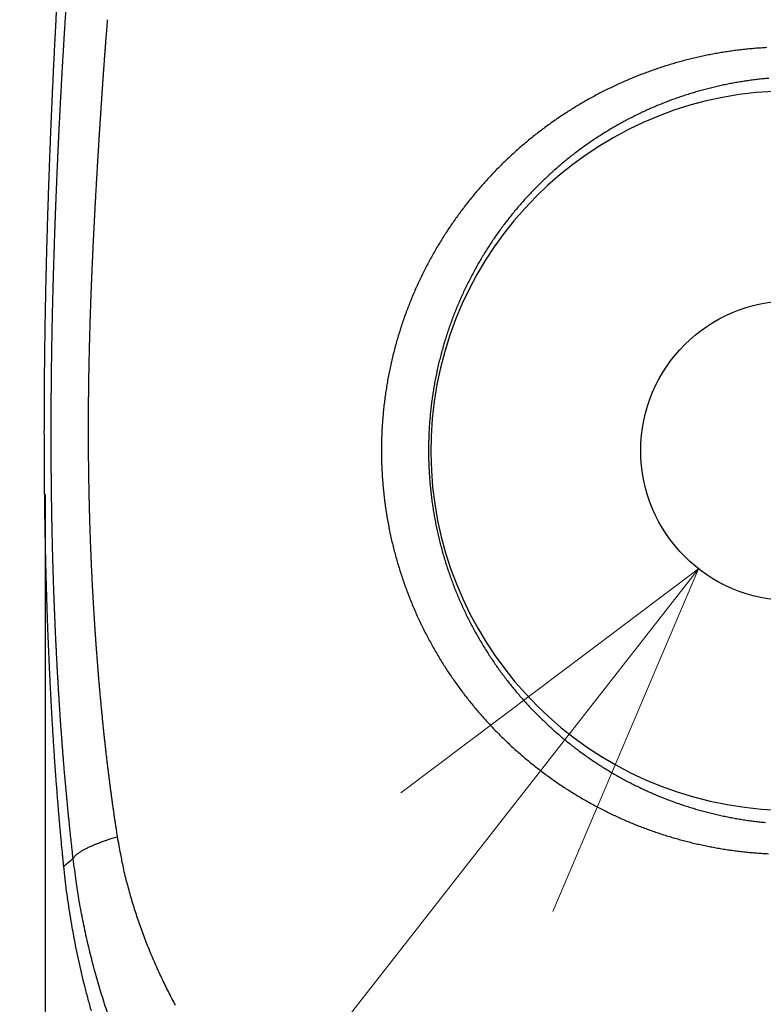
# Model space of a CAD drawing. Units: millimetres. Extents: x -583 to -2, y 0 to 863.
# Drawn here: x -486 to -474, y 490 to 506 of the extents above; entities that cross this region are included whole.
import ezdxf

# ---------------------------------------------------------------- set-up
doc = ezdxf.new("R2010")
doc.units = ezdxf.units.MM
doc.header["$LTSCALE"] = 3
doc.layers.get('0').update_dxf_attribs({"lineweight": 25})
doc.layers.add('1', color=4, linetype='Continuous', lineweight=15)
doc.styles.get("Standard").update_dxf_attribs({"font": 'simplex.shx', "bigfont": 'extfont.shx'})
doc.dimstyles.new('FURUNO$0', dxfattribs={"dimtxt": 2.5, "dimasz": 2, "dimexe": 1, "dimexo": 1, "dimgap": 1.25, "dimtad": 3, "dimdec": 4, "dimdsep": 46, "dimtxsty": 'Standard', "dimblk": 'OPEN30', "dimcen": 0, "dimclrd": 4, "dimclre": 4, "dimclrt": 4, "dimadec": 4, "dimazin": 2, "dimtm": 1e-09, "dimtfac": 0.8, "dimtdec": 4, "dimtmove": 0, "dimatfit": 0, "dimldrblk": 'OPEN30', "dimfxl": 0, "dimtvp": 1, "dimtolj": 1, "dimtzin": 0, "dimarcsym": 0})

# ---------------------------------------------------------------- blocks, each defined once
blk = doc.blocks.new('_Open30')
at = {"color": 0, "lineweight": -2}
for p, q in [((-1, 0.2679), (0, 0)), ((0, 0), (-1, -0.2679)), ((0, 0), (-1, 0))]:
    blk.add_line(p, q, dxfattribs=at)
blk = doc.blocks.new('*D8')
at = {"layer": '1', "color": 4, "lineweight": -2}
for p, q in [((-230.961, 498.707), (-230.961, 367.2)), ((-485.831, 498.087), (-485.831, 367.2)), ((-236.961, 370.2), (-479.831, 370.2))]:
    blk.add_line(p, q, dxfattribs=at)
at = {"layer": 'Defpoints', "color": 0}
for p in [(-230.961, 501.707), (-485.831, 501.087), (-485.831, 370.2)]:
    blk.add_point(p, dxfattribs=at)
at = {"layer": '1', "color": 4, "lineweight": -2, "xscale": 6, "yscale": 6, "zscale": 6, "rotation": 180}
blk.add_blockref('_Open30', (-485.831, 370.2), dxfattribs=at)
at = {"layer": '1', "color": 4, "lineweight": -2, "xscale": 6, "yscale": 6, "zscale": 6}
blk.add_blockref('_Open30', (-230.961, 370.2), dxfattribs=at)
at = {"layer": '1', "color": 4, "insert": (-358.396, 377.7), "char_height": 7.5, "attachment_point": 5}
blk.add_mtext('\\A1;255', dxfattribs=at)

msp = doc.modelspace()

# ---------------------------------------------------------------- linework, layer by layer
at = {"color": 1, "linetype": 'Continuous'}
for points in [[(-485.64648, 506.14104, 0.00015994), (-485.65201, 506.03773, 0.00016028), (-485.65748, 505.93441, 0.00016141), (-485.66287, 505.83108, 0.00016225), (-485.66821, 505.72775, 0.000163), (-485.67347, 505.62441, 0.00016371), (-485.67866, 505.52107, 0.00016456), (-485.68379, 505.41772, 0.00016529), (-485.68885, 505.31436, 0.00016612), (-485.69384, 505.211, 0.00016684), (-485.69876, 505.10763, 0.00016767), (-485.7036, 505.00425, 0.0001684), (-485.70838, 504.90087, 0.00016923), (-485.71309, 504.79749, 0.00016996), (-485.71773, 504.69409, 0.00017078), (-485.7223, 504.59069, 0.00017151), (-485.7268, 504.48728, 0.00017233), (-485.73122, 504.38387, 0.00017306), (-485.73557, 504.28045, 0.00017388), (-485.73985, 504.17702, 0.0001746), (-485.74406, 504.07359, 0.00017542), (-485.7482, 503.97014, 0.00017615), (-485.75226, 503.86669, 0.00017697), (-485.75624, 503.76324, 0.00017769), (-485.76016, 503.65978, 0.00017851), (-485.764, 503.5563, 0.00017923), (-485.76776, 503.45283, 0.00018006), (-485.77145, 503.34934, 0.00018077), (-485.77507, 503.24585, 0.00018154), (-485.77861, 503.14235, 0.00018232), (-485.78207, 503.03884, 0.00018331), (-485.78546, 502.93532, 0.00018379), (-485.78877, 502.8318, 0.00018391), (-485.792, 502.72827, 0.00018404), (-485.79516, 502.62475, 0.00018424), (-485.79824, 502.52123, 0.0001856), (-485.80125, 502.41772, 0.00018841), (-485.80417, 502.31421, 0.00019064), (-485.80701, 502.21071, 0.00019285), (-485.80977, 502.10721, 0.00019488), (-485.81245, 502.00372, 0.00019724), (-485.81505, 501.90024, 0.00019933), (-485.81757, 501.79675, 0.00020165), (-485.82, 501.69328, 0.00020371), (-485.82234, 501.5898, 0.00020604), (-485.8246, 501.48633, 0.00020811), (-485.82677, 501.38287, 0.00021044), (-485.82885, 501.27941, 0.0002125), (-485.83085, 501.17595, 0.00021483), (-485.83275, 501.0725, 0.00021689), (-485.83456, 500.96905, 0.00021921), (-485.83629, 500.8656, 0.00022128), (-485.83791, 500.76215, 0.0002236), (-485.83945, 500.65871, 0.00022566), (-485.84089, 500.55527, 0.00022798), (-485.84224, 500.45183, 0.00023003), (-485.84349, 500.3484, 0.00023235), (-485.84464, 500.24496, 0.0002344), (-485.84569, 500.14153, 0.00023672), (-485.84665, 500.0381, 0.00023877), (-485.84751, 499.93468, 0.00024108), (-485.84826, 499.83125, 0.00024313), (-485.84891, 499.72782, 0.00024544), (-485.84946, 499.6244, 0.00024748), (-485.84991, 499.52098, 0.00024979), (-485.85025, 499.41756, 0.00025183), (-485.85049, 499.31413, 0.00025413), (-485.85062, 499.21071, 0.00025617), (-485.85065, 499.10729, 0.00025847), (-485.85057, 499.00387, 0.00026051), (-485.85038, 498.90045, 0.0002628), (-485.85007, 498.79703, 0.00026484), (-485.84966, 498.6936, 0.00026713), (-485.84914, 498.59018, 0.00026915), (-485.8485, 498.48676, 0.00027144), (-485.84775, 498.38333, 0.00027347), (-485.84689, 498.27991, 0.00027575), (-485.84591, 498.17648, 0.00027777), (-485.84482, 498.07305, 0.00028004), (-485.8436, 497.96962, 0.00028206), (-485.84228, 497.86619, 0.00028433), (-485.84083, 497.76276, 0.00028634), (-485.83926, 497.65932, 0.00028861), (-485.83757, 497.55588, 0.00029062), (-485.83576, 497.45244, 0.00029288), (-485.83383, 497.349, 0.00029488), (-485.83178, 497.24555, 0.00029714), (-485.82959, 497.1421, 0.00029913), (-485.82729, 497.03865, 0.00030138), (-485.82486, 496.93519, 0.00030337), (-485.8223, 496.83173, 0.00030562), (-485.81962, 496.72827, 0.0003076), (-485.81681, 496.6248, 0.00030984), (-485.81386, 496.52133, 0.00031182), (-485.81079, 496.41786, 0.00031405), (-485.80758, 496.31438, 0.00031602), (-485.80425, 496.21089, 0.00031825), (-485.80078, 496.10741, 0.00032021), (-485.79717, 496.00391, 0.00032242), (-485.79343, 495.90041, 0.00032439), (-485.78956, 495.79691, 0.00032664), (-485.78555, 495.6934, 0.00032854), (-485.7814, 495.58989, 0.00033059), (-485.77711, 495.48637, 0.00033274), (-485.77268, 495.38284, 0.00033554), (-485.76812, 495.27931, 0.00033557), (-485.76341, 495.17578, 0.00033303), (-485.75856, 495.07228, 0.00033509), (-485.75358, 494.96881, 0.00034208), (-485.74845, 494.86537, 0.00034806), (-485.74318, 494.76196, 0.00035452), (-485.73776, 494.65857, 0.00036033), (-485.73219, 494.55521, 0.0003669), (-485.72647, 494.45187, 0.00037274), (-485.72059, 494.34856, 0.00037928), (-485.71456, 494.24528, 0.00038508), (-485.70836, 494.14202, 0.00039159), (-485.702, 494.03878, 0.00039741), (-485.69548, 493.93556, 0.00040399), (-485.68878, 493.83237, 0.00040967), (-485.68192, 493.7292, 0.00041592), (-485.67488, 493.62605, 0.00042201), (-485.66767, 493.52291, 0.00042933), (-485.66028, 493.41979, 0.00043389), (-485.65271, 493.31671, 0.00043739), (-485.64496, 493.21369, 0.00044724), (-485.63702, 493.11058, 0.0004636), (-485.62886, 493.00733, 0.00045515), (-485.62057, 492.90451, 0.00042891), (-485.61213, 492.80233, 0.00048197), (-485.60334, 492.69851, 0.00058703), (-485.59411, 492.59229, 0.00044593), (-485.58532, 492.49257, 0.00014305), (-485.57728, 492.40243, 0.00064831), (-485.56648, 492.28668, 0.0011414), (-485.54924, 492.10844, 0.00055956), (-485.52628, 491.87505, 0.00029511)], [(-485.3641, 492.00723), (-485.37332, 492.08736, -0.00044796), (-485.38239, 492.16747, -0.00045007), (-485.39131, 492.24757, -0.00044864), (-485.40009, 492.32766, -0.00044318), (-485.40872, 492.40773, -0.00043923), (-485.41721, 492.4878, -0.00043567), (-485.42556, 492.56785, -0.00043234), (-485.43376, 492.64789, -0.00042828), (-485.44182, 492.72792, -0.00042477), (-485.44975, 492.80794, -0.00042082), (-485.45754, 492.88794, -0.00041734), (-485.46519, 492.96793, -0.00041335), (-485.47271, 493.04791, -0.00040985), (-485.48009, 493.12788, -0.00040585), (-485.48735, 493.20783, -0.00040233), (-485.49447, 493.28777, -0.00039832), (-485.50146, 493.3677, -0.0003948), (-485.50832, 493.44761, -0.00039077), (-485.51506, 493.52751, -0.00038723), (-485.52167, 493.6074, -0.0003832), (-485.52815, 493.68728, -0.00037965), (-485.53452, 493.76714, -0.0003756), (-485.54076, 493.84699, -0.00037204), (-485.54688, 493.92683, -0.00036799), (-485.55288, 494.00665, -0.00036441), (-485.55877, 494.08646, -0.00036035), (-485.56453, 494.16625, -0.00035677), (-485.57018, 494.24603, -0.00035269), (-485.57572, 494.3258, -0.0003491), (-485.58115, 494.40556, -0.00034501), (-485.58646, 494.48529, -0.00034141), (-485.59166, 494.56502, -0.00033732), (-485.59675, 494.64473, -0.00033371), (-485.60174, 494.72443, -0.00032961), (-485.60662, 494.80411, -0.00032599), (-485.6114, 494.88378, -0.00032188), (-485.61607, 494.96344, -0.00031825), (-485.62064, 495.04308, -0.00031412), (-485.6251, 495.1227, -0.0003105), (-485.62947, 495.20231, -0.00030642), (-485.63374, 495.28191, -0.00030272), (-485.63791, 495.36149, -0.00029842), (-485.64199, 495.44106, -0.00029499), (-485.64597, 495.52061, -0.00029151), (-485.64986, 495.60015, -0.00029358), (-485.65365, 495.67968, -0.00030165), (-485.65734, 495.75922, -0.00030374), (-485.66094, 495.83875, -0.00030048), (-485.66444, 495.91829, -0.00029854), (-485.66785, 495.99782, -0.00029741), (-485.67116, 496.07735, -0.00029618), (-485.67438, 496.15689, -0.00029452), (-485.6775, 496.23641, -0.00029311), (-485.68053, 496.31594, -0.0002916), (-485.68346, 496.39546, -0.00029024), (-485.6863, 496.47498, -0.0002887), (-485.68905, 496.5545, -0.00028734), (-485.69171, 496.63401, -0.00028581), (-485.69428, 496.71352, -0.00028446), (-485.69675, 496.79302, -0.00028293), (-485.69914, 496.87252, -0.00028159), (-485.70144, 496.95201, -0.00028007), (-485.70364, 497.0315, -0.00027873), (-485.70576, 497.11098, -0.00027722), (-485.70778, 497.19045, -0.00027589), (-485.70973, 497.26992, -0.00027438), (-485.71158, 497.34937, -0.00027305), (-485.71334, 497.42882, -0.00027155), (-485.71502, 497.50826, -0.00027023), (-485.71661, 497.58769, -0.00026873), (-485.71812, 497.66711, -0.00026742), (-485.71954, 497.74653, -0.00026593), (-485.72087, 497.82593, -0.00026462), (-485.72213, 497.90532, -0.00026313), (-485.72329, 497.9847, -0.00026183), (-485.72438, 498.06407, -0.00026035), (-485.72538, 498.14342, -0.00025905), (-485.7263, 498.22277, -0.00025758), (-485.72713, 498.3021, -0.00025629), (-485.72789, 498.38142, -0.00025482), (-485.72856, 498.46072, -0.00025353), (-485.72915, 498.54001, -0.00025206), (-485.72966, 498.61929, -0.00025078), (-485.7301, 498.69855, -0.00024935), (-485.73045, 498.7778, -0.00024804), (-485.73073, 498.85703, -0.0002465), (-485.73092, 498.93625, -0.00024534), (-485.73104, 499.01545, -0.00024426), (-485.73108, 499.09463, -0.00024245), (-485.73104, 499.17379, -0.00023944), (-485.73093, 499.25294, -0.00023707), (-485.73074, 499.33207, -0.00023471), (-485.73048, 499.41118, -0.00023293), (-485.73015, 499.49028, -0.00023124), (-485.72974, 499.56935, -0.00022968), (-485.72926, 499.64841, -0.00022782), (-485.72871, 499.72745, -0.00022621), (-485.72808, 499.80648, -0.00022439), (-485.72739, 499.88548, -0.00022279), (-485.72662, 499.96447, -0.00022096), (-485.72578, 500.04343, -0.00021935), (-485.72488, 500.12238, -0.00021753), (-485.72391, 500.20131, -0.00021592), (-485.72287, 500.28022, -0.00021409), (-485.72176, 500.35912, -0.00021248), (-485.72058, 500.43799, -0.00021065), (-485.71934, 500.51684, -0.00020904), (-485.71803, 500.59568, -0.00020721), (-485.71666, 500.67449, -0.0002056), (-485.71522, 500.75329, -0.00020377), (-485.71372, 500.83206, -0.00020216), (-485.71216, 500.91082, -0.00020033), (-485.71053, 500.98955, -0.00019871), (-485.70884, 501.06827, -0.00019688), (-485.70709, 501.14697, -0.00019527), (-485.70528, 501.22564, -0.00019343), (-485.70341, 501.3043, -0.00019182), (-485.70147, 501.38293, -0.00018998), (-485.69948, 501.46154, -0.00018836), (-485.69743, 501.54014, -0.00018653), (-485.69532, 501.61871, -0.00018491), (-485.69316, 501.69726, -0.00018307), (-485.69093, 501.77579, -0.00018145), (-485.68865, 501.8543, -0.00017961), (-485.68632, 501.93279, -0.000178), (-485.68393, 502.01126, -0.00017615), (-485.68148, 502.0897, -0.00017454), (-485.67898, 502.16813, -0.00017269), (-485.67643, 502.24653, -0.00017107), (-485.67382, 502.32491, -0.00016922), (-485.67116, 502.40327, -0.00016761), (-485.66845, 502.4816, -0.00016579), (-485.66569, 502.55992, -0.00016413), (-485.66288, 502.63821, -0.00016217), (-485.66002, 502.71648, -0.0001617), (-485.65711, 502.79474, -0.00016251), (-485.65414, 502.87299, -0.00016271), (-485.65113, 502.95123, -0.00016236), (-485.64806, 503.02946, -0.00016214), (-485.64494, 503.10769, -0.00016196), (-485.64178, 503.1859, -0.00016179), (-485.63856, 503.2641, -0.00016157), (-485.63529, 503.3423, -0.00016139), (-485.63197, 503.42048, -0.00016119), (-485.6286, 503.49865, -0.00016102), (-485.62519, 503.57681, -0.00016082), (-485.62172, 503.65496, -0.00016065), (-485.6182, 503.73309, -0.00016046), (-485.61463, 503.81121, -0.00016029), (-485.61101, 503.88932, -0.00016011), (-485.60734, 503.96742, -0.00015994), (-485.60363, 504.0455, -0.00015975), (-485.59986, 504.12357, -0.00015961), (-485.59604, 504.20162, -0.00015944), (-485.59217, 504.27966, -0.00015927), (-485.58826, 504.35768, -0.00015902), (-485.58429, 504.43569, -0.00015904), (-485.58028, 504.51368, -0.00015931), (-485.57622, 504.59165, -0.00015929), (-485.57211, 504.66961, -0.00015898), (-485.56794, 504.74756, -0.00015865), (-485.56373, 504.82548, -0.00015823), (-485.55947, 504.90339, -0.00015804), (-485.55517, 504.98129, -0.00015797), (-485.55081, 505.05918, -0.00015729), (-485.5464, 505.13704, -0.00015601), (-485.54195, 505.21484, -0.00015704), (-485.53745, 505.29271, -0.00015983), (-485.53289, 505.37068, -0.00015506), (-485.5283, 505.44832, -0.00014459), (-485.5237, 505.52548, -0.00015911), (-485.51896, 505.60386, -0.00018896), (-485.51406, 505.68405, -0.00014348), (-485.50943, 505.75933, -0.00004991), (-485.50523, 505.82738, -0.00020125), (-485.49972, 505.91473, -0.00034495), (-485.49109, 506.04921, -0.00016868), (-485.47972, 506.2253, -0.00008951)], [(-484.62533, 492.37495), (-484.63625, 492.44535, -0.0005516), (-484.64702, 492.51579, -0.00055342), (-484.65763, 492.58626, -0.00055126), (-484.66809, 492.65677, -0.00054465), (-484.6784, 492.72732, -0.00053972), (-484.68855, 492.7979, -0.00053525), (-484.69856, 492.86851, -0.00053103), (-484.70842, 492.93916, -0.00052604), (-484.71813, 493.00984, -0.00052165), (-484.7277, 493.08055, -0.0005168), (-484.73712, 493.15129, -0.00051246), (-484.7464, 493.22207, -0.0005076), (-484.75554, 493.29288, -0.00050326), (-484.76453, 493.36372, -0.00049841), (-484.77339, 493.43459, -0.00049409), (-484.7821, 493.50548, -0.00048925), (-484.79068, 493.57641, -0.00048494), (-484.79913, 493.64737, -0.00048012), (-484.80743, 493.71835, -0.00047582), (-484.81561, 493.78936, -0.000471), (-484.82365, 493.8604, -0.00046672), (-484.83156, 493.93146, -0.00046192), (-484.83934, 494.00255, -0.00045764), (-484.84699, 494.07367, -0.00045285), (-484.85451, 494.14481, -0.00044859), (-484.86191, 494.21598, -0.00044382), (-484.86918, 494.28717, -0.00043957), (-484.87633, 494.35838, -0.00043481), (-484.88336, 494.42962, -0.00043057), (-484.89026, 494.50087, -0.00042582), (-484.89704, 494.57215, -0.0004216), (-484.90371, 494.64345, -0.00041686), (-484.91025, 494.71478, -0.00041265), (-484.91668, 494.78612, -0.00040793), (-484.92299, 494.85748, -0.00040373), (-484.92919, 494.92886, -0.00039902), (-484.93528, 495.00026, -0.00039484), (-484.94125, 495.07168, -0.00039013), (-484.94711, 495.14312, -0.00038597), (-484.95287, 495.21457, -0.00038132), (-484.95851, 495.28604, -0.00037712), (-484.96405, 495.35753, -0.00037232), (-484.96948, 495.42903, -0.00036834), (-484.97481, 495.50055, -0.00036417), (-484.98003, 495.57208, -0.00035939), (-484.98516, 495.64363, -0.00035283), (-484.99018, 495.71519, -0.00035454), (-484.99509, 495.78676, -0.000365), (-484.99991, 495.85835, -0.00036932), (-485.00461, 495.92995, -0.00036866), (-485.00921, 496.00157, -0.00036815), (-485.01371, 496.0732, -0.00036768), (-485.0181, 496.14484, -0.00036724), (-485.02239, 496.2165, -0.00036673), (-485.02656, 496.28817, -0.00036626), (-485.03064, 496.35985, -0.00036576), (-485.03461, 496.43154, -0.0003653), (-485.03847, 496.50325, -0.0003648), (-485.04223, 496.57497, -0.00036434), (-485.04589, 496.64671, -0.00036383), (-485.04944, 496.71845, -0.00036338), (-485.05289, 496.79021, -0.00036287), (-485.05623, 496.86199, -0.00036241), (-485.05947, 496.93377, -0.0003619), (-485.0626, 497.00557, -0.00036144), (-485.06563, 497.07738, -0.00036094), (-485.06856, 497.1492, -0.00036048), (-485.07138, 497.22104, -0.00035997), (-485.0741, 497.29288, -0.00035951), (-485.07671, 497.36474, -0.00035901), (-485.07922, 497.43661, -0.00035854), (-485.08163, 497.50849, -0.00035804), (-485.08394, 497.58039, -0.00035758), (-485.08614, 497.65229, -0.00035707), (-485.08824, 497.72421, -0.00035661), (-485.09024, 497.79614, -0.0003561), (-485.09213, 497.86808, -0.00035564), (-485.09392, 497.94003, -0.00035514), (-485.09561, 498.012, -0.00035467), (-485.0972, 498.08397, -0.00035417), (-485.09868, 498.15596, -0.00035371), (-485.10007, 498.22795, -0.0003532), (-485.10135, 498.29996, -0.00035274), (-485.10253, 498.37198, -0.00035223), (-485.1036, 498.444, -0.00035177), (-485.10458, 498.51604, -0.00035127), (-485.10545, 498.58809, -0.0003508), (-485.10622, 498.66015, -0.00035028), (-485.10689, 498.73222, -0.00034984), (-485.10746, 498.8043, -0.00034939), (-485.10793, 498.8764, -0.00034885), (-485.1083, 498.9485, -0.0003481), (-485.10856, 499.02061, -0.00034796), (-485.10873, 499.09273, -0.00034843), (-485.10879, 499.16486, -0.00035091), (-485.10875, 499.23701, -0.00035602), (-485.10861, 499.30917, -0.00035566), (-485.10837, 499.38134, -0.00034983), (-485.10802, 499.45354, -0.00034559), (-485.10758, 499.52574, -0.0003419), (-485.10703, 499.59796, -0.00033837), (-485.10639, 499.67019, -0.00033416), (-485.10565, 499.74243, -0.00033048), (-485.10482, 499.81469, -0.00032642), (-485.10389, 499.88696, -0.00032279), (-485.10287, 499.95923, -0.00031872), (-485.10176, 500.03152, -0.0003151), (-485.10055, 500.10382, -0.00031105), (-485.09926, 500.17612, -0.00030745), (-485.09787, 500.24844, -0.00030342), (-485.0964, 500.32076, -0.00029983), (-485.09484, 500.39309, -0.00029581), (-485.0932, 500.46542, -0.00029224), (-485.09147, 500.53777, -0.00028824), (-485.08965, 500.61011, -0.00028469), (-485.08776, 500.68247, -0.0002807), (-485.08578, 500.75483, -0.00027716), (-485.08373, 500.82719, -0.00027318), (-485.08159, 500.89955, -0.00026965), (-485.07938, 500.97192, -0.00026569), (-485.07708, 501.04429, -0.00026218), (-485.07472, 501.11666, -0.00025823), (-485.07228, 501.18904, -0.00025473), (-485.06976, 501.26141, -0.0002508), (-485.06717, 501.33378, -0.00024731), (-485.06451, 501.40616, -0.00024338), (-485.06178, 501.47853, -0.00023991), (-485.05899, 501.5509, -0.000236), (-485.05612, 501.62327, -0.00023253), (-485.05319, 501.69564, -0.00022863), (-485.05018, 501.768, -0.00022517), (-485.04712, 501.84036, -0.00022129), (-485.04399, 501.91272, -0.00021784), (-485.0408, 501.98507, -0.00021394), (-485.03755, 502.05741, -0.00021053), (-485.03423, 502.12975, -0.00020672), (-485.03086, 502.20209, -0.00020321), (-485.02743, 502.27441, -0.0001991), (-485.02394, 502.34673, -0.000196), (-485.02039, 502.41904, -0.00019312), (-485.01679, 502.49134, -0.00018844), (-485.01314, 502.56364, -0.00018075), (-485.00943, 502.63592, -0.000173), (-485.00568, 502.70818, -0.00016321), (-485.00188, 502.78043, -0.00015868), (-484.99804, 502.85265, -0.00015822), (-484.99415, 502.92486, -0.00015681), (-484.99022, 502.99704, -0.00015408), (-484.98624, 503.06921, -0.00015192), (-484.98223, 503.14135, -0.00014977), (-484.97816, 503.21346, -0.00014781), (-484.97406, 503.28556, -0.00014552), (-484.96992, 503.35763, -0.00014352), (-484.96574, 503.42967, -0.00014127), (-484.96152, 503.50169, -0.00013928), (-484.95726, 503.57368, -0.00013703), (-484.95296, 503.64565, -0.00013505), (-484.94862, 503.71758, -0.00013279), (-484.94425, 503.78949, -0.00013082), (-484.93984, 503.86137, -0.0001286), (-484.9354, 503.93321, -0.0001266), (-484.93092, 504.00503, -0.00012428), (-484.92641, 504.07681, -0.00012241), (-484.92187, 504.14856, -0.00012048), (-484.91729, 504.22028, -0.00011812), (-484.91269, 504.29196, -0.00011468), (-484.90805, 504.3636, -0.00011402), (-484.90338, 504.43521, -0.00011594), (-484.89868, 504.50679, -0.00011855), (-484.89394, 504.57833, -0.00012248), (-484.88918, 504.64983, -0.0001257), (-484.88437, 504.72131, -0.00012902), (-484.87954, 504.79275, -0.00013222), (-484.87466, 504.86416, -0.00013604), (-484.86975, 504.93555, -0.00013877), (-484.8648, 505.00689, -0.00014126), (-484.85981, 505.07818, -0.00014578), (-484.85478, 505.14951, -0.0001527), (-484.8497, 505.22092, -0.00015097), (-484.8446, 505.29202, -0.00014312), (-484.83948, 505.36267, -0.00016263), (-484.83424, 505.43443, -0.00020065), (-484.82882, 505.50784, -0.0001526), (-484.8237, 505.57675, -0.00004705), (-484.81905, 505.63903, -0.0002257), (-484.81297, 505.71898, -0.00040265), (-484.80346, 505.84205, -0.00019789), (-484.79091, 506.00319, -0.00010417)], [(-473.80162, 505.53679, 0.0036152), (-473.89978, 505.53087, 0.00361477), (-473.99779, 505.52355, 0.00360347), (-474.09562, 505.5148, 0.00359716), (-474.19326, 505.50467, 0.00359209), (-474.29069, 505.4931, 0.00358797), (-474.3879, 505.48017, 0.00358264), (-474.48486, 505.46582, 0.00357898), (-474.58157, 505.45011, 0.00357488), (-474.67799, 505.43299, 0.00357212), (-474.77413, 505.41453, 0.00356897), (-474.86995, 505.39467, 0.00356704), (-474.96545, 505.37347, 0.00356493), (-475.06059, 505.35088, 0.00356388), (-475.15539, 505.32697, 0.00356283), (-475.24979, 505.30168, 0.00356267), (-475.34381, 505.27508, 0.00356268), (-475.4374, 505.24711, 0.00356343), (-475.53058, 505.21784, 0.00356453), (-475.62329, 505.18721, 0.00356617), (-475.71556, 505.15529, 0.00356826), (-475.80733, 505.12203, 0.0035709), (-475.89861, 505.08748, 0.00357448), (-475.98936, 505.0516, 0.00357752), (-476.0796, 505.01445, 0.00358028), (-476.16928, 504.97598, 0.00357849), (-476.25842, 504.93624, 0.00357114), (-476.34699, 504.89519, 0.00356732), (-476.43499, 504.8529, 0.00356742), (-476.52239, 504.8093, 0.00356694), (-476.60919, 504.76448, 0.0035662), (-476.69535, 504.71837, 0.00356577), (-476.78089, 504.67104, 0.00356636), (-476.86576, 504.62244, 0.00356679), (-476.94997, 504.57264, 0.0035681), (-477.03349, 504.52158, 0.00356916), (-477.11632, 504.46933, 0.00357133), (-477.19841, 504.41584, 0.00357304), (-477.2798, 504.36117, 0.00357601), (-477.36042, 504.30528, 0.00357834), (-477.44029, 504.24822, 0.00358208), (-477.51937, 504.18996, 0.003585), (-477.59767, 504.13054, 0.00358948), (-477.67515, 504.06993, 0.00359294), (-477.75182, 504.00818, 0.00359809), (-477.82763, 503.94525, 0.00360208), (-477.90261, 503.88119, 0.00360794), (-477.9767, 503.81598, 0.00361227), (-478.04992, 503.74965, 0.00361845), (-478.12222, 503.68217, 0.00362355), (-478.19363, 503.61359, 0.00363125), (-478.26409, 503.54388, 0.00364069), (-478.33363, 503.47306, 0.00365592), (-478.4022, 503.4011, 0.00366042), (-478.46983, 503.32805, 0.00366114), (-478.53646, 503.25388, 0.00366209), (-478.6021, 503.17865, 0.00366683), (-478.6667, 503.10232, 0.00366975), (-478.73029, 503.02495, 0.00367544), (-478.79279, 502.94651, 0.0036795), (-478.85425, 502.86706, 0.0036867), (-478.91459, 502.78655, 0.00369196), (-478.97384, 502.70505, 0.00370046), (-479.03194, 502.62253, 0.0037068), (-479.08891, 502.53904, 0.00371653), (-479.14469, 502.45455, 0.00372385), (-479.19932, 502.36912, 0.00373469), (-479.25271, 502.28271, 0.0037429), (-479.30492, 502.19538, 0.00375475), (-479.35585, 502.1071, 0.0037637), (-479.40556, 502.01792, 0.00377641), (-479.45397, 501.92782, 0.00378604), (-479.5011, 501.83684, 0.00379964), (-479.5469, 501.74496, 0.00380958), (-479.5914, 501.65222, 0.00382325), (-479.63452, 501.55861, 0.00383428), (-479.6763, 501.46418, 0.00385047), (-479.71667, 501.36889, 0.00385838), (-479.75567, 501.27281, 0.00386669), (-479.7932, 501.17592, 0.0038693), (-479.82933, 501.0783, 0.00387209), (-479.86396, 500.97992, 0.00387461), (-479.89715, 500.88086, 0.00388235), (-479.92881, 500.7811, 0.00388845), (-479.95898, 500.6807, 0.00389908), (-479.98759, 500.57967, 0.00390739), (-480.01468, 500.47804, 0.0039199), (-480.04017, 500.37583, 0.00393239), (-480.06411, 500.27308, 0.00395208), (-480.08641, 500.1698, 0.00396178), (-480.10713, 500.06603, 0.00396854), (-480.12618, 499.9618, 0.0039666), (-480.14362, 499.85716, 0.00395963), (-480.15937, 499.75212, 0.00395594), (-480.17351, 499.64675, 0.00395752), (-480.18594, 499.54106, 0.00395966), (-480.19673, 499.43511, 0.00396538), (-480.2058, 499.32892, 0.00397104), (-480.21321, 499.22254, 0.00397996), (-480.21888, 499.116, 0.00399214), (-480.22287, 499.00935, 0.00401196), (-480.22511, 498.9026, 0.00401975), (-480.22565, 498.79582, 0.00401836), (-480.22444, 498.68902, 0.0040089), (-480.22154, 498.58226, 0.00398951), (-480.21691, 498.47557, 0.00397692), (-480.2106, 498.36899, 0.00396757), (-480.20256, 498.26257, 0.0039613), (-480.19287, 498.15633, 0.00395559), (-480.18147, 498.05032, 0.00395372), (-480.16842, 497.94458, 0.00395362), (-480.15368, 497.83915, 0.00395629), (-480.1373, 497.73407, 0.00396012), (-480.11924, 497.62938, 0.00396897), (-480.09957, 497.52511, 0.0039823), (-480.07822, 497.42131, 0.00398173), (-480.05528, 497.31799, 0.00396153), (-480.0307, 497.21518, 0.00394524), (-480.00456, 497.11289, 0.00392695), (-479.97682, 497.01118, 0.00391456), (-479.94755, 496.91005, 0.00390109), (-479.91672, 496.80956, 0.00389263), (-479.88441, 496.70971, 0.00388304), (-479.85057, 496.61056, 0.00387805), (-479.81529, 496.51211, 0.00387183), (-479.77851, 496.41443, 0.00387166), (-479.74033, 496.3175, 0.00387273), (-479.70069, 496.22141, 0.00387131), (-479.65969, 496.12613, 0.00386045), (-479.61727, 496.03172, 0.00385105), (-479.57352, 495.93815, 0.00383423), (-479.5284, 495.84547, 0.00382314), (-479.48198, 495.75366, 0.00380988), (-479.43423, 495.66277, 0.00380032), (-479.38522, 495.57277, 0.00378694), (-479.33491, 495.4837, 0.00377766), (-479.28338, 495.39556, 0.00376534), (-479.23059, 495.30838, 0.00375685), (-479.17661, 495.22214, 0.00374544), (-479.12142, 495.13688, 0.00373777), (-479.06507, 495.0526, 0.00372745), (-479.00754, 494.96932, 0.00372075), (-478.94889, 494.88704, 0.00371163), (-478.8891, 494.80579, 0.00370598), (-478.82823, 494.72556, 0.00369816), (-478.76625, 494.64639, 0.00369369), (-478.70324, 494.56825, 0.00368733), (-478.63915, 494.49121, 0.00368405), (-478.57406, 494.41522, 0.0036789), (-478.50794, 494.34035, 0.00367731), (-478.44085, 494.26656, 0.00367492), (-478.37276, 494.19392, 0.00367327), (-478.30375, 494.12237, 0.00366736), (-478.23377, 494.05199, 0.00365939), (-478.16289, 493.98271, 0.0036425), (-478.09107, 493.91458, 0.00363388), (-478.01837, 493.84757, 0.0036293), (-477.94477, 493.78172, 0.00362544), (-477.87032, 493.71701, 0.00361815), (-477.795, 493.65347, 0.00361342), (-477.71886, 493.59107, 0.00360748), (-477.64188, 493.52987, 0.00360341), (-477.56412, 493.46982, 0.00359779), (-477.48554, 493.41098, 0.00359406), (-477.40621, 493.3533, 0.0035891), (-477.3261, 493.29684, 0.00358586), (-477.24526, 493.24156, 0.00358154), (-477.16368, 493.18751, 0.0035788), (-477.0814, 493.13465, 0.00357519), (-476.99841, 493.08304, 0.003573), (-476.91475, 493.03263, 0.00357012), (-476.83041, 492.98348, 0.00356852), (-476.74543, 492.93554, 0.00356642), (-476.6598, 492.88887, 0.00356542), (-476.57356, 492.84344, 0.00356408), (-476.48671, 492.79928, 0.00356376), (-476.39928, 492.75637, 0.00356332), (-476.31127, 492.71476, 0.00356353), (-476.2227, 492.67439, 0.00356366), (-476.13358, 492.63534, 0.0035673), (-476.04394, 492.59755, 0.00357357), (-475.95375, 492.56108, 0.00357339), (-475.86305, 492.52588, 0.00356793), (-475.77184, 492.49201, 0.00356417), (-475.68016, 492.45942, 0.00356115), (-475.588, 492.42817, 0.00355862), (-475.4954, 492.39821, 0.00355626), (-475.40236, 492.3696, 0.00355447), (-475.30891, 492.34229, 0.00355318), (-475.21505, 492.31634, 0.00355225), (-475.12081, 492.29169, 0.00355195), (-475.0262, 492.26842, 0.00355184), (-474.93125, 492.24647, 0.00355254), (-474.83595, 492.22589, 0.00355327), (-474.74035, 492.20665, 0.00355496), (-474.64444, 492.1888, 0.00355649), (-474.54825, 492.17228, 0.00355915), (-474.45179, 492.15717, 0.00356148), (-474.35509, 492.1434, 0.00356508), (-474.25815, 492.13105, 0.00356817), (-474.16099, 492.12006, 0.00357268), (-474.06364, 492.11048, 0.0035765), (-473.9661, 492.10228, 0.00358188), (-473.86839, 492.0955, 0.00358639), (-473.77054, 492.09011, 0.00359262)], [(-473.76908, 505.02466, 0.00370648), (-473.86056, 505.01616, 0.00370033), (-473.95185, 505.00634, 0.00369549), (-474.04291, 504.99515, 0.00369166), (-474.13376, 504.98264, 0.0036865), (-474.22435, 504.96876, 0.00368314), (-474.31469, 504.95359, 0.00367928), (-474.40474, 504.93705, 0.00367684), (-474.4945, 504.91923, 0.00367397), (-474.58394, 504.90006, 0.0036724), (-474.67306, 504.87961, 0.00367062), (-474.76182, 504.85783, 0.00366997), (-474.85023, 504.83478, 0.00366929), (-474.93825, 504.81041, 0.00366956), (-475.02589, 504.78477, 0.00366999), (-475.1131, 504.75783, 0.00367122), (-475.19989, 504.72963, 0.00367285), (-475.28623, 504.70014, 0.00367493), (-475.37211, 504.66941, 0.00367734), (-475.45751, 504.63739, 0.00368077), (-475.54241, 504.60414, 0.00368582), (-475.6268, 504.56961, 0.00368826), (-475.71066, 504.53386, 0.00368761), (-475.79399, 504.49685, 0.00368486), (-475.87677, 504.45863, 0.00367956), (-475.95899, 504.41915, 0.00367665), (-476.04065, 504.37848, 0.00367638), (-476.12171, 504.33657, 0.00367571), (-476.20217, 504.29347, 0.00367505), (-476.28201, 504.24916, 0.00367455), (-476.36124, 504.20367, 0.00367501), (-476.4398, 504.15697, 0.00367524), (-476.51771, 504.10912, 0.00367639), (-476.59494, 504.06007, 0.00367717), (-476.67149, 504.00987, 0.0036791), (-476.74732, 503.9585, 0.00368045), (-476.82245, 503.906, 0.00368311), (-476.89683, 503.85233, 0.00368499), (-476.97047, 503.79754, 0.00368833), (-477.04334, 503.7416, 0.00369073), (-477.11545, 503.68456, 0.00369479), (-477.18674, 503.62638, 0.00369756), (-477.25725, 503.56712, 0.00370199), (-477.32692, 503.50672, 0.00370548), (-477.39577, 503.44526, 0.00371129), (-477.46375, 503.38268, 0.00371399), (-477.53088, 503.31904, 0.00371742), (-477.59711, 503.25431, 0.00372473), (-477.66247, 503.18853, 0.00373916), (-477.72692, 503.12164, 0.00374455), (-477.79047, 503.0537, 0.00374751), (-477.85308, 502.98467, 0.00374687), (-477.91476, 502.91462, 0.00374743), (-477.97546, 502.84349, 0.00374713), (-478.03521, 502.77136, 0.00375004), (-478.09395, 502.69819, 0.00375122), (-478.15169, 502.62404, 0.00375539), (-478.20839, 502.54886, 0.00375773), (-478.26406, 502.47273, 0.00376328), (-478.31864, 502.39561, 0.00376673), (-478.37217, 502.31754, 0.00377353), (-478.42459, 502.23851, 0.003778), (-478.47591, 502.15856, 0.00378596), (-478.52608, 502.07767, 0.00379134), (-478.57512, 501.99589, 0.00380036), (-478.62298, 501.91319, 0.00380654), (-478.66968, 501.82961, 0.00381646), (-478.71516, 501.74515, 0.00382336), (-478.75945, 501.65983, 0.0038342), (-478.80249, 501.57365, 0.0038415), (-478.84429, 501.48664, 0.00385264), (-478.88481, 501.39878, 0.0038609), (-478.92407, 501.31012, 0.00387394), (-478.96201, 501.22064, 0.0038805), (-478.99865, 501.13039, 0.00388938), (-479.03393, 501.03935, 0.00389039), (-479.06788, 500.94759, 0.00389017), (-479.10043, 500.85511, 0.0038899), (-479.13162, 500.76195, 0.00389489), (-479.16138, 500.66812, 0.00389837), (-479.18974, 500.57366, 0.00390646), (-479.21664, 500.47859, 0.00391252), (-479.24211, 500.38294, 0.00392302), (-479.26608, 500.28672, 0.0039331), (-479.28859, 500.18998, 0.00394988), (-479.30956, 500.09273, 0.00395925), (-479.32905, 499.995, 0.00396848), (-479.34696, 499.89682, 0.00396667), (-479.36337, 499.79824, 0.00395813), (-479.37819, 499.69928, 0.00395318), (-479.39148, 499.59999, 0.00395379), (-479.40317, 499.50039, 0.00395507), (-479.41332, 499.40054, 0.00396008), (-479.42185, 499.30045, 0.0039652), (-479.42882, 499.20019, 0.00397378), (-479.43416, 499.09976, 0.00398573), (-479.43791, 498.99923, 0.00400547), (-479.44001, 498.89861, 0.00401354), (-479.44052, 498.79795, 0.00401286), (-479.43937, 498.69728, 0.00400404), (-479.43664, 498.59665, 0.00398533), (-479.43227, 498.49609, 0.00397355), (-479.42633, 498.39564, 0.00396524), (-479.41876, 498.29535, 0.00396012), (-479.40963, 498.19523, 0.00395578), (-479.39889, 498.09535, 0.00395533), (-479.3866, 497.99572, 0.00395681), (-479.37271, 497.89641, 0.00396137), (-479.35728, 497.79743, 0.00396764), (-479.34027, 497.69884, 0.00397804), (-479.32173, 497.60066, 0.00399172), (-479.30162, 497.50294, 0.00399057), (-479.28001, 497.40568, 0.00396854), (-479.25685, 497.30892, 0.00395317), (-479.23223, 497.21266, 0.00393847), (-479.2061, 497.11697, 0.00392887), (-479.17854, 497.02185, 0.00391746), (-479.14951, 496.92735, 0.00391136), (-479.11907, 496.83348, 0.0039045), (-479.08721, 496.74029, 0.00390235), (-479.05398, 496.64778, 0.00389916), (-479.01935, 496.55602, 0.0039018), (-478.98339, 496.46501, 0.00390547), (-478.94607, 496.3748, 0.00390454), (-478.90746, 496.28538, 0.00389095), (-478.86753, 496.19679, 0.00388191), (-478.82633, 496.10903, 0.00386871), (-478.78385, 496.02212, 0.00386011), (-478.74014, 495.93605, 0.00384824), (-478.69518, 495.85086, 0.00384042), (-478.64903, 495.76653, 0.00382911), (-478.60167, 495.68311, 0.00382185), (-478.55315, 495.60058, 0.0038115), (-478.50344, 495.51898, 0.00380503), (-478.45262, 495.43829, 0.00379569), (-478.40065, 495.35855, 0.00379011), (-478.3476, 495.27975, 0.00378192), (-478.29343, 495.20193, 0.00377736), (-478.23822, 495.12506, 0.00377043), (-478.18193, 495.04919, 0.00376698), (-478.12462, 494.97431, 0.00376138), (-478.06628, 494.90046, 0.00375918), (-478.00695, 494.8276, 0.00375518), (-477.94662, 494.75581, 0.00375411), (-477.88535, 494.68503, 0.003751), (-477.8231, 494.61534, 0.00375213), (-477.75995, 494.54669, 0.00375355), (-477.69586, 494.47915, 0.00375027), (-477.63089, 494.41267, 0.00373515), (-477.56501, 494.34729, 0.00372662), (-477.49827, 494.28298, 0.00371949), (-477.43065, 494.21977, 0.00371533), (-477.36221, 494.15765, 0.00370976), (-477.29291, 494.09664, 0.00370627), (-477.22281, 494.03673, 0.0037008), (-477.1519, 493.97795, 0.00369747), (-477.08021, 493.92028, 0.00369258), (-477.00773, 493.86375, 0.00368963), (-476.93451, 493.80834, 0.00368528), (-476.86054, 493.75409, 0.00368272), (-476.78584, 493.70097, 0.00367898), (-476.71042, 493.64902, 0.00367688), (-476.63432, 493.59822, 0.00367378), (-476.55752, 493.5486, 0.00367218), (-476.48006, 493.50013, 0.00366977), (-476.40193, 493.45286, 0.0036687), (-476.32318, 493.40676, 0.00366706), (-476.24378, 493.36187, 0.0036665), (-476.16379, 493.31816, 0.00366547), (-476.0832, 493.27567, 0.0036657), (-476.00203, 493.23437, 0.00366595), (-475.92029, 493.19432, 0.00366606), (-475.83801, 493.15546, 0.0036653), (-475.75518, 493.11786, 0.00366928), (-475.67183, 493.08147, 0.00367698), (-475.58795, 493.04634, 0.00367837), (-475.50357, 493.01243, 0.00367456), (-475.41868, 492.9798, 0.00367113), (-475.33332, 492.94839, 0.00366751), (-475.2475, 492.91826, 0.00366472), (-475.16123, 492.88938, 0.00366228), (-475.07452, 492.86179, 0.00366036), (-474.98741, 492.83544, 0.00365892), (-474.89989, 492.8104, 0.00365784), (-474.812, 492.78662, 0.00365743), (-474.72374, 492.76415, 0.0036572), (-474.63513, 492.74295, 0.00365781), (-474.54619, 492.72308, 0.00365842), (-474.45693, 492.70448, 0.00366004), (-474.36737, 492.68722, 0.00366147), (-474.27753, 492.67124, 0.00366408), (-474.18741, 492.65661, 0.00366631), (-474.09705, 492.64328, 0.00366988), (-474.00645, 492.6313, 0.00367287), (-473.91564, 492.62063, 0.00367737), (-473.82462, 492.61132, 0.00368109)], [(-485.3641, 492.00723), (-485.35801, 492.01819, -0.02164323), (-485.35062, 492.02929, -0.0190346), (-485.34187, 492.04055, -0.01671204), (-485.33181, 492.05196, -0.01487939), (-485.32038, 492.06352, -0.0131448), (-485.30763, 492.0752, -0.0116833), (-485.29351, 492.08701, -0.01036408), (-485.27808, 492.09895, -0.00928668), (-485.26128, 492.11099, -0.00830915), (-485.24318, 492.12314, -0.00750256), (-485.22372, 492.13538, -0.00676774), (-485.20298, 492.14771, -0.00615623), (-485.18091, 492.16013, -0.00560457), (-485.15756, 492.17261, -0.0051467), (-485.13292, 492.18516, -0.00470643), (-485.10704, 492.19776, -0.00432033), (-485.07992, 492.2104, -0.00402272), (-485.05156, 492.22308, -0.00380572), (-485.02191, 492.23582, -0.00343554), (-484.99127, 492.24852, -0.00301149), (-484.9597, 492.26116, -0.00310361), (-484.92637, 492.274, -0.00343064), (-484.89098, 492.28713, -0.00244504), (-484.85709, 492.29945, -0.00085002), (-484.82589, 492.31059, -0.00318253), (-484.78364, 492.32481, -0.00491986), (-484.71581, 492.34655, -0.00222723), (-484.62533, 492.37495, -0.00114379)], [(-483.65855, 489.56284, -0.00304921), (-483.71875, 489.67665, -0.00307557), (-483.77753, 489.79126, -0.00313159), (-483.83489, 489.90667, -0.00323104), (-483.89075, 490.02292, -0.00330719), (-483.9451, 490.13999, -0.00338239), (-483.99787, 490.25791, -0.0034319), (-484.04907, 490.37664, -0.0034702), (-484.09861, 490.4962, -0.00349378), (-484.14652, 490.6165, -0.00351487), (-484.1927, 490.73753, -0.00358593), (-484.23722, 490.85944, -0.00370823), (-484.27998, 490.9823, -0.00363335), (-484.32091, 491.10534, -0.00341803), (-484.35984, 491.22834, -0.00383483), (-484.39733, 491.35408, -0.00466486), (-484.43343, 491.48356, -0.00353623), (-484.46624, 491.60553, -0.00112753), (-484.49499, 491.71614, -0.00513698), (-484.52737, 491.85958, -0.00902991), (-484.57132, 492.08226, -0.00441), (-484.62533, 492.37495, -0.00231869)], [(-485.3641, 492.00723), (-485.36816, 492.00393, 0.00000196), (-485.37222, 492.00062, 0.00000191), (-485.37628, 491.99731, 0.00000196), (-485.38033, 491.99401, 0.00000211), (-485.38439, 491.9907, 0.00000222), (-485.38845, 491.9874, 0.00000232), (-485.39251, 491.98409, 0.00000241), (-485.39656, 491.98079, 0.00000252), (-485.40062, 491.97748, 0.00000262), (-485.40468, 491.97417, 0.00000273), (-485.40873, 491.97087, 0.00000283), (-485.41279, 491.96756, 0.00000294), (-485.41685, 491.96426, 0.00000303), (-485.4209, 491.96095, 0.00000314), (-485.42496, 491.95765, 0.00000324), (-485.42901, 491.95434, 0.00000335), (-485.43307, 491.95104, 0.00000345), (-485.43712, 491.94773, 0.00000356), (-485.44118, 491.94443, 0.00000365), (-485.44523, 491.94113, 0.00000376), (-485.44929, 491.93782, 0.00000386), (-485.45334, 491.93452, 0.00000397), (-485.4574, 491.93121, 0.00000407), (-485.46145, 491.92791, 0.00000418), (-485.4655, 491.9246, 0.00000427), (-485.46956, 491.9213, 0.00000435), (-485.47361, 491.918, 0.00000449), (-485.47766, 491.91469, 0.0000047), (-485.48172, 491.91138, 0.00000465), (-485.48577, 491.90808, 0.00000441), (-485.48979, 491.90481, 0.00000502), (-485.49387, 491.90148, 0.00000619), (-485.49805, 491.89807, 0.00000471), (-485.50198, 491.89487, 0.00000144), (-485.50552, 491.89198, 0.00000697), (-485.51008, 491.88826, 0.00001245), (-485.5171, 491.88254, 0.00000612), (-485.52628, 491.87505, 0.00000322)], [(-484.79119, 489.43334, -0.00312281), (-484.84145, 489.58686, -0.00312409), (-484.88995, 489.7414, -0.00312039), (-484.93658, 489.89696, -0.0031615), (-484.98142, 490.05372, -0.00324691), (-485.02438, 490.21177, -0.00316204), (-485.06537, 490.37012, -0.00295858), (-485.10426, 490.52848, -0.00329656), (-485.14157, 490.69043, -0.00397873), (-485.17734, 490.85728, -0.00300254), (-485.20978, 491.01448, -0.00096615), (-485.23813, 491.15706, -0.00432286), (-485.26976, 491.34208, -0.00752141), (-485.31223, 491.62945, -0.00365199), (-485.3641, 492.00723, -0.0019171)], [(-485.52628, 491.87505), (-485.50392, 491.67062, 0.00362793), (-485.47867, 491.46678, 0.00363975), (-485.4504, 491.26356, 0.00364494), (-485.41924, 491.06095, 0.00364412), (-485.3851, 490.85902, 0.00364575), (-485.34808, 490.65777, 0.00364748), (-485.30809, 490.45724, 0.00364945), (-485.26525, 490.25744, 0.00365044), (-485.21944, 490.05842, 0.00365196), (-485.1708, 489.86018, 0.00365292), (-485.11922, 489.66277, 0.00365415), (-485.06482, 489.46618, 0.00365494)]]:
    msp.add_lwpolyline(points, format="xyb", dxfattribs=at)
msp.add_circle((-473.40173, 498.81448), 2.5, dxfattribs=at)
msp.add_arc((-473.40164, 498.81448), 6, 89.999743, 344.74404, dxfattribs=at)
at = {"layer": '1'}
msp.add_line((-474.94136, 496.84483), (-499.54137, 465.37415), dxfattribs=at)
msp.add_lwpolyline([(-479.90313, 493.10778), (-474.94136, 496.84483), (-477.36985, 491.12757)], dxfattribs=at)

# ---------------------------------------------------------------- dimensions: what is measured, and where the dimension line sits
dim = msp.add_linear_dim(base=(-485.83147, 370.19985), p1=(-230.96084, 501.70687), p2=(-485.83147, 501.08726), text='255', dimstyle='FURUNO$0', override={"dimscale": 3, "dimdec": 1}, dxfattribs=at)
dim.commit()
dim.dimension.update_dxf_attribs({"geometry": '*D8', "text_midpoint": (-358.39615, 377.69985)})

doc.saveas('drawing.dxf')
